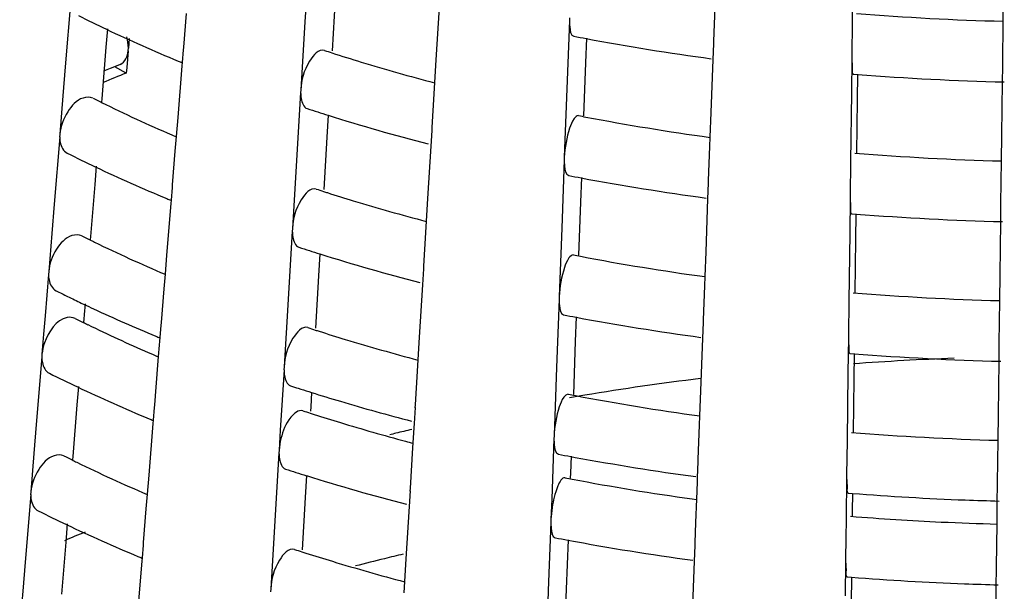
# Model space of a CAD drawing. Units: millimetres. Extents: x -1 to 1313, y -1 to 1857.
# Drawn here: x 731 to 734, y 1098 to 1100 of the extents above; entities that cross this region are included whole.
import ezdxf

# ---------------------------------------------------------------- set-up
doc = ezdxf.new("R2010")
doc.units = ezdxf.units.MM
doc.header["$LTSCALE"] = 121
doc.layers.add('GEOM', color=7, linetype='CONTINUOUS')

msp = doc.modelspace()

# ---------------------------------------------------------------- linework, layer by layer
at = {"layer": 'GEOM', "color": 7, "linetype": 'CONTINUOUS'}
for p, q in [((731.4676, 1100.3187), (731.454, 1100.0947)), ((733.261, 1100.3208), (733.2581, 1100.0953)), ((731.5541, 1100.1719), (731.5436, 1099.9992)), ((733.7557, 1100.0971), (733.7568, 1100.1819)), ((730.6827, 1100.1693), (730.6645, 1099.947)), ((731.887, 1099.9697), (731.8974, 1100.1419)), ((732.8016, 1100.0311), (732.8058, 1100.1433)), ((731.0548, 1100.0113), (731.0638, 1100.1221)), ((732.3261, 1100.1084), (732.3257, 1100.0984)), ((731.454, 1100.0947), (731.4405, 1099.8712)), ((732.3258, 1100.099), (732.3174, 1099.8739)), ((733.2581, 1100.0953), (733.2567, 1099.9827)), ((733.754, 1099.9566), (733.7557, 1100.0971)), ((730.8034, 1100.0723), (730.7985, 1100.0119)), ((732.3823, 1100.0408), (732.3793, 1099.9596)), ((730.7985, 1100.0119), (730.7844, 1099.8408)), ((730.8718, 1099.9998), (730.8726, 1100.0088)), ((730.8752, 1100.04), (730.8724, 1100.0085)), ((731.054, 1100.0014), (731.0548, 1100.0113)), ((732.7994, 1099.9709), (732.8013, 1100.0222)), ((732.8013, 1100.0211), (732.8016, 1100.0311)), ((730.8718, 1099.9998), (730.8669, 1099.9447)), ((731.0507, 1099.961), (731.0541, 1100.0025)), ((733.2567, 1099.9827), (733.2566, 1099.9728)), ((730.6645, 1099.947), (730.6567, 1099.8513)), ((730.8652, 1099.9263), (730.8282, 1099.9469)), ((730.8669, 1099.9447), (730.8652, 1099.9263)), ((731.036, 1099.7797), (731.0498, 1099.9497)), ((731.0498, 1099.9497), (731.0507, 1099.961)), ((731.8825, 1099.895), (731.887, 1099.9697)), ((732.3793, 1099.9596), (732.3728, 1099.7852)), ((732.7929, 1099.7966), (732.7994, 1099.9709)), ((733.2566, 1099.9734), (733.2552, 1099.8605)), ((733.7532, 1099.8968), (733.7539, 1099.9476)), ((733.7539, 1099.9466), (733.754, 1099.9566)), ((733.2619, 1099.9229), (733.2757, 1099.9218)), ((733.2758, 1099.9221), (733.2747, 1099.8378)), ((731.8803, 1099.8578), (731.8825, 1099.895)), ((733.751, 1099.7215), (733.7532, 1099.8968)), ((730.6567, 1099.8513), (730.6465, 1099.7251)), ((731.4401, 1099.8619), (731.4265, 1099.6379)), ((731.4405, 1099.8712), (731.4399, 1099.8613)), ((731.8735, 1099.7462), (731.8803, 1099.8578)), ((732.3174, 1099.8739), (732.3091, 1099.6492)), ((733.2552, 1099.8605), (733.2524, 1099.635)), ((730.7844, 1099.8408), (730.7836, 1099.8304)), ((733.2747, 1099.8378), (733.2725, 1099.6622)), ((731.531, 1099.7874), (731.5266, 1099.7151)), ((732.7899, 1099.7153), (732.7929, 1099.7966)), ((731.0309, 1099.7169), (731.036, 1099.7797)), ((730.6465, 1099.7251), (730.6456, 1099.7153)), ((731.027, 1099.6687), (731.0309, 1099.7169)), ((731.8699, 1099.6851), (731.873, 1099.7373)), ((731.873, 1099.7363), (731.8735, 1099.7462)), ((733.75, 1099.6367), (733.751, 1099.7215)), ((730.6459, 1099.7159), (730.6277, 1099.4936)), ((731.5266, 1099.7151), (731.5161, 1099.5424)), ((731.8595, 1099.5129), (731.8699, 1099.6851)), ((732.7846, 1099.572), (732.7888, 1099.6842)), ((732.7888, 1099.6842), (732.7899, 1099.7153)), ((731.018, 1099.5579), (731.027, 1099.6687)), ((730.7666, 1099.6189), (730.7617, 1099.5585)), ((731.4265, 1099.6379), (731.4131, 1099.4144)), ((732.3088, 1099.6399), (732.3004, 1099.4147)), ((732.3091, 1099.6492), (732.3087, 1099.6393)), ((733.2524, 1099.635), (733.251, 1099.5224)), ((733.7482, 1099.4963), (733.75, 1099.6367)), ((730.7617, 1099.5585), (730.7477, 1099.3874)), ((731.0173, 1099.548), (731.018, 1099.5579)), ((732.3653, 1099.5816), (732.3623, 1099.5005)), ((732.7824, 1099.5117), (732.7843, 1099.563)), ((732.7843, 1099.562), (732.7846, 1099.572)), ((731.014, 1099.5075), (731.0173, 1099.549)), ((733.251, 1099.5224), (733.2508, 1099.5124)), ((730.6277, 1099.4936), (730.6199, 1099.3978)), ((730.9993, 1099.3263), (731.013, 1099.4962)), ((731.013, 1099.4962), (731.014, 1099.5075)), ((731.855, 1099.4382), (731.8595, 1099.5129)), ((732.3623, 1099.5005), (732.3558, 1099.326)), ((732.776, 1099.3375), (732.7824, 1099.5117)), ((733.2509, 1099.513), (733.2495, 1099.4001)), ((733.7481, 1099.4863), (733.7482, 1099.4963)), ((733.2561, 1099.4626), (733.27, 1099.4615)), ((733.27, 1099.4617), (733.269, 1099.3774)), ((733.7475, 1099.4365), (733.7481, 1099.4873)), ((731.8528, 1099.401), (731.855, 1099.4382)), ((733.7453, 1099.2612), (733.7475, 1099.4365)), ((730.6199, 1099.3978), (730.6097, 1099.2717)), ((731.4126, 1099.4051), (731.399, 1099.1811)), ((731.4131, 1099.4144), (731.4124, 1099.4045)), ((731.8461, 1099.2894), (731.8528, 1099.401)), ((732.3004, 1099.4147), (732.2921, 1099.1901)), ((733.2495, 1099.4001), (733.2466, 1099.1746)), ((730.7477, 1099.3874), (730.7468, 1099.3769)), ((733.269, 1099.3774), (733.2668, 1099.2019)), ((731.5035, 1099.3306), (731.4992, 1099.2583)), ((732.7729, 1099.2562), (732.776, 1099.3375)), ((730.9942, 1099.2636), (730.9993, 1099.3263)), ((730.6091, 1099.2625), (730.5979, 1099.1258)), ((730.6097, 1099.2717), (730.6089, 1099.2619)), ((730.9903, 1099.2153), (730.9942, 1099.2636)), ((731.8424, 1099.2283), (731.8455, 1099.2805)), ((731.8455, 1099.2794), (731.8461, 1099.2894)), ((731.4992, 1099.2583), (731.4886, 1099.0856)), ((732.7718, 1099.225), (732.7729, 1099.2562)), ((733.7442, 1099.1764), (733.7453, 1099.2612)), ((730.9813, 1099.1044), (730.9903, 1099.2153)), ((731.832, 1099.0561), (731.8424, 1099.2283)), ((732.7676, 1099.1128), (732.7718, 1099.225)), ((730.7172, 1099.1681), (730.7265, 1099.1636)), ((730.7298, 1099.1655), (730.7268, 1099.1299)), ((731.399, 1099.1811), (731.3856, 1098.9576)), ((732.2919, 1099.1807), (732.2834, 1098.9556)), ((732.2921, 1099.1901), (732.2917, 1099.1801)), ((733.2466, 1099.1746), (733.2452, 1099.0621)), ((733.7425, 1099.0359), (733.7442, 1099.1764)), ((730.5979, 1099.1258), (730.5929, 1099.0652)), ((730.7256, 1099.1153), (730.7248, 1099.1049)), ((730.7268, 1099.1299), (730.7256, 1099.1153)), ((730.9805, 1099.0946), (730.9813, 1099.1044)), ((732.3483, 1099.1225), (732.3453, 1099.0413)), ((732.7654, 1099.0526), (732.7673, 1099.1039)), ((732.7673, 1099.1028), (732.7676, 1099.1128)), ((730.9772, 1099.0541), (730.9806, 1099.0956)), ((730.5929, 1099.0652), (730.5876, 1098.9996)), ((730.9752, 1099.0294), (730.9763, 1099.0428)), ((730.9763, 1099.0428), (730.9772, 1099.0541)), ((731.8275, 1098.9814), (731.832, 1099.0561)), ((732.3453, 1099.0413), (732.3388, 1098.8669)), ((732.759, 1098.8783), (732.7654, 1099.0526)), ((733.2451, 1099.0527), (733.2437, 1098.9398)), ((733.2452, 1099.0621), (733.2451, 1099.0521)), ((733.7424, 1099.0259), (733.7425, 1099.0359)), ((730.9721, 1098.9916), (730.9752, 1099.0294)), ((733.2504, 1099.0023), (733.2642, 1099.0012)), ((733.7417, 1098.9761), (733.7424, 1099.027)), ((730.5871, 1098.9904), (730.5689, 1098.7681)), ((730.5876, 1098.9996), (730.5868, 1098.9898)), ((730.9698, 1098.9635), (730.9721, 1098.9916)), ((731.8253, 1098.9442), (731.8275, 1098.9814)), ((733.2643, 1099.0014), (733.2632, 1098.9171)), ((733.7396, 1098.8008), (733.7417, 1098.9761)), ((730.9592, 1098.8324), (730.9698, 1098.9635)), ((731.3852, 1098.9482), (731.373, 1098.7495)), ((731.3856, 1098.9576), (731.385, 1098.9477)), ((731.8186, 1098.8326), (731.8253, 1098.9442)), ((732.2834, 1098.9556), (732.2751, 1098.7309)), ((733.2437, 1098.9398), (733.2409, 1098.7143)), ((733.2632, 1098.9171), (733.261, 1098.7416)), ((730.7078, 1098.8934), (730.7029, 1098.833)), ((731.4665, 1098.8762), (731.4755, 1098.8734)), ((731.476, 1098.8738), (731.4731, 1098.8265)), ((732.756, 1098.797), (732.759, 1098.8783)), ((730.7029, 1098.833), (730.6888, 1098.6619)), ((730.9551, 1098.782), (730.9585, 1098.8235)), ((730.9584, 1098.8225), (730.9592, 1098.8324)), ((731.4731, 1098.8265), (731.4722, 1098.8115)), ((731.8149, 1098.7715), (731.8181, 1098.8237)), ((731.818, 1098.8226), (731.8186, 1098.8326)), ((730.9542, 1098.7708), (730.9551, 1098.782)), ((732.7548, 1098.7659), (732.756, 1098.797)), ((733.7385, 1098.716), (733.7396, 1098.8008)), ((730.5689, 1098.7681), (730.5611, 1098.6723)), ((730.9404, 1098.6008), (730.9542, 1098.7708)), ((731.373, 1098.7495), (731.3691, 1098.6835)), ((731.8111, 1098.7073), (731.814, 1098.757)), ((731.814, 1098.757), (731.8149, 1098.7715)), ((732.7507, 1098.6537), (732.7548, 1098.7659)), ((732.2749, 1098.7216), (732.2674, 1098.5218)), ((732.2751, 1098.7309), (732.2747, 1098.721)), ((733.2409, 1098.7143), (733.2395, 1098.6017)), ((733.7367, 1098.5756), (733.7385, 1098.716)), ((731.3691, 1098.6835), (731.3685, 1098.6736)), ((731.8021, 1098.5585), (731.81, 1098.6906)), ((731.81, 1098.6906), (731.8111, 1098.7073)), ((730.5611, 1098.6723), (730.5509, 1098.5462)), ((730.6888, 1098.6619), (730.688, 1098.6515)), ((731.3687, 1098.6742), (731.3551, 1098.4502)), ((732.3313, 1098.6633), (732.3292, 1098.6073)), ((732.3306, 1098.6623), (732.3453, 1098.6596)), ((732.7503, 1098.6437), (732.7507, 1098.6537)), ((732.7484, 1098.5934), (732.7503, 1098.6447)), ((730.9354, 1098.5383), (730.9404, 1098.6008)), ((731.4596, 1098.5997), (731.4552, 1098.5274)), ((732.3292, 1098.6073), (732.3286, 1098.5914)), ((732.7479, 1098.5777), (732.7484, 1098.5934)), ((733.2394, 1098.5924), (733.2377, 1098.4586)), ((733.2395, 1098.6017), (733.2393, 1098.5917)), ((731.7984, 1098.4974), (731.8016, 1098.5496)), ((731.8015, 1098.5486), (731.8021, 1098.5585)), ((732.7458, 1098.5215), (732.7479, 1098.5777)), ((733.736, 1098.5158), (733.7366, 1098.5666)), ((733.7367, 1098.5656), (733.7367, 1098.5756)), ((730.5503, 1098.537), (730.5321, 1098.3147)), ((730.5509, 1098.5462), (730.55, 1098.5364)), ((730.9314, 1098.4898), (730.9354, 1098.5383)), ((731.4552, 1098.5274), (731.4447, 1098.3547)), ((732.2674, 1098.5218), (732.2649, 1098.4554)), ((732.73, 1098.5227), (732.7452, 1098.5206)), ((732.7429, 1098.4445), (732.7458, 1098.5215)), ((733.2446, 1098.5419), (733.2585, 1098.5408)), ((733.2585, 1098.541), (733.2578, 1098.4819)), ((733.7358, 1098.4994), (733.736, 1098.5158)), ((730.9224, 1098.3789), (730.9314, 1098.4898)), ((731.7881, 1098.3252), (731.7984, 1098.4974)), ((733.7351, 1098.4398), (733.7358, 1098.4994)), ((732.2649, 1098.4554), (732.2645, 1098.4455)), ((733.2377, 1098.4586), (733.2369, 1098.392)), ((733.2578, 1098.4819), (733.2576, 1098.4654)), ((730.671, 1098.44), (730.6661, 1098.3796)), ((731.3551, 1098.4502), (731.3416, 1098.2267)), ((732.2647, 1098.4461), (732.2563, 1098.221)), ((732.7405, 1098.3782), (732.7429, 1098.4445)), ((733.7333, 1098.2994), (733.7351, 1098.4398)), ((732.3212, 1098.3878), (732.3182, 1098.3067)), ((733.2369, 1098.392), (733.236, 1098.3255)), ((730.6661, 1098.3796), (730.652, 1098.2085)), ((730.9184, 1098.3286), (730.9217, 1098.3701)), ((730.9217, 1098.3691), (730.9224, 1098.3789)), ((732.7382, 1098.3179), (732.7401, 1098.3692)), ((732.7401, 1098.3682), (732.7405, 1098.3782)), ((730.9174, 1098.3173), (730.9184, 1098.3286)), ((731.7836, 1098.2505), (731.7881, 1098.3252)), ((733.236, 1098.3255), (733.2359, 1098.3155)), ((730.5321, 1098.3147), (730.5243, 1098.2189)), ((730.9037, 1098.1474), (730.9174, 1098.3173)), ((732.3182, 1098.3067), (732.3116, 1098.1322)), ((732.7318, 1098.1437), (732.7382, 1098.3179)), ((733.236, 1098.3162), (733.2345, 1098.2033)), ((733.7326, 1098.2396), (733.7332, 1098.2904)), ((733.7332, 1098.2894), (733.7333, 1098.2994)), ((733.2412, 1098.2657), (733.255, 1098.2646)), ((733.2551, 1098.2648), (733.254, 1098.1805)), ((731.3416, 1098.2267), (731.341, 1098.2168)), ((731.7813, 1098.2133), (731.7836, 1098.2505)), ((733.7304, 1098.0643), (733.7326, 1098.2396)), ((730.5243, 1098.2189), (730.5141, 1098.0928)), ((732.2563, 1098.221), (732.248, 1097.9963))]:
    msp.add_line(p, q, dxfattribs=at)
for centre, radius, start, end in [((732.8301, 1104.3445), 4.7316, 243.3461, 244.5937), ((733.9811, 1108.8571), 8.7631, 265.36166, 268.52651), ((732.9834, 1104.6713), 5.0927, 244.6134, 247.5213), ((733.8283, 1107.7497), 7.8445, 259.06715, 259.37199), ((733.8904, 1108.0942), 8.1945, 259.38978, 262.30501), ((733.4374, 1105.8712), 6.1761, 251.90075, 252.13821), ((733.4783, 1105.9991), 6.3104, 252.14064, 253.0631), ((733.03, 1094.5808), 5.8009, 112.12445, 112.47217), ((733.0877, 1104.9177), 5.3602, 247.4975, 247.6501), ((733.5793, 1106.3348), 6.6609, 253.07366, 255.23176), ((733.0204, 1094.6227), 5.7248, 112.1147, 112.944), ((733.0036, 1094.6445), 5.7319, 112.47237, 112.71899), ((733.9821, 1108.8667), 8.9727, 265.48481, 268.57639), ((732.7776, 1103.8641), 4.5005, 243.3044, 243.6861), ((732.8002, 1103.9096), 4.5514, 243.6857, 243.8995), ((732.9213, 1104.1622), 4.8314, 243.9269, 246.9536), ((733.4512, 1105.9133), 6.4203, 251.95052, 252.5931), ((733.5696, 1106.2996), 6.8244, 252.6151, 255.49578), ((733.8234, 1107.3665), 7.7214, 259.04595, 259.22168), ((733.8852, 1107.7053), 8.0658, 259.24066, 262.19183), ((732.8179, 1103.9454), 4.7912, 243.3751, 244.6072), ((733.981, 1108.5044), 8.8709, 265.38138, 268.50776), ((732.9712, 1104.2725), 5.1525, 244.6265, 247.5005), ((733.8272, 1107.3876), 7.9428, 259.08782, 259.38891), ((733.8892, 1107.7321), 8.2928, 259.40629, 262.28695), ((733.4324, 1105.4919), 6.2567, 251.92538, 252.15984), ((733.4452, 1105.5316), 6.2984, 252.15971, 252.28088), ((733.4778, 1105.6343), 6.4061, 252.28277, 253.08185), ((733.0753, 1104.5181), 5.4192, 247.4772, 247.6282), ((733.5744, 1105.9565), 6.7425, 253.09264, 255.21568), ((733.982, 1108.5143), 9.0807, 265.50263, 268.55744), ((732.7655, 1103.465), 4.5602, 243.3345, 243.7113), ((732.788, 1103.5106), 4.611, 243.711, 243.9218), ((732.9091, 1103.7631), 4.8911, 243.9485, 246.937), ((733.4461, 1105.5338), 6.5008, 251.97393, 252.60841), ((733.5645, 1105.9203), 6.905, 252.62991, 255.47705), ((733.8223, 1107.0045), 7.8198, 259.06713, 259.24071), ((733.8839, 1107.3432), 8.1641, 259.25924, 262.17487), ((732.778, 1103.4903), 4.7884, 243.3997, 243.909), ((733.9809, 1108.1518), 8.9787, 265.40062, 268.48945), ((732.8204, 1103.577), 4.8849, 243.9093, 244.4965), ((732.8667, 1103.674), 4.9923, 244.6159, 245.002), ((732.9727, 1103.905), 5.2465, 245.0188, 247.4743), ((732.7582, 1103.2256), 4.596, 243.3522, 243.7265), ((732.7808, 1103.2712), 4.6469, 243.7262, 243.9349), ((733.826, 1107.0254), 8.041, 259.108, 259.40543), ((733.8879, 1107.3699), 8.3911, 259.42241, 262.26931), ((732.8866, 1103.4914), 4.8911, 243.9546, 246.5176), ((733.4274, 1105.1125), 6.3373, 251.94941, 252.18094), ((733.4402, 1105.1522), 6.379, 252.18081, 252.30029), ((733.473, 1105.2559), 6.4877, 252.30219, 253.10078), ((733.0631, 1104.1189), 5.4787, 247.4574, 247.6067), ((733.5696, 1105.5782), 6.8242, 253.11116, 255.19998), ((732.9921, 1103.73), 5.1521, 246.4985, 246.9017), ((733.9821, 1088.8098), 10.1837, 92.18618, 94.05715), ((733.982, 1108.1618), 9.1887, 265.52004, 268.53892), ((732.7984, 1103.3068), 4.8865, 243.42, 244.6282), ((733.9069, 1089.5626), 9.427, 97.00134, 99.34503), ((732.9518, 1103.6343), 5.2482, 244.6468, 247.4682), ((733.4268, 1105.1099), 6.5346, 251.99577, 252.2279), ((733.4464, 1105.1713), 6.5991, 252.22803, 252.54097), ((733.4929, 1105.3202), 6.7551, 252.62405, 253.47085), ((733.5854, 1105.6356), 7.0837, 253.47937, 255.44745), ((733.8211, 1106.6426), 7.9182, 259.0878, 259.25928), ((733.8687, 1089.8031), 9.1834, 99.35318, 99.66816), ((733.8827, 1106.9812), 8.2624, 259.27737, 262.15831), ((733.4244, 1104.885), 6.3857, 251.96355, 252.19358), ((733.0559, 1103.8796), 5.5147, 247.4458, 247.594), ((733.4371, 1104.9246), 6.4274, 252.19345, 252.31172), ((733.4702, 1105.0289), 6.5367, 252.31361, 253.11191), ((733.5603, 1105.3292), 6.8502, 253.1199, 254.9895), ((733.6845, 1090.708), 8.2598, 103.14062, 103.51681), ((733.6679, 1090.7773), 8.1885, 103.51714, 103.66469), ((733.6228, 1105.5575), 7.0869, 254.97981, 255.17894), ((733.9808, 1107.7992), 9.0865, 265.41941, 268.47158), ((732.7461, 1102.8266), 4.6557, 243.381, 243.7503), ((732.7686, 1102.8721), 4.7065, 243.75, 243.9563), ((733.8249, 1106.6633), 8.1393, 259.1277, 259.42147), ((733.8884, 1107.0192), 8.5008, 259.54146, 262.25079), ((732.8895, 1103.1247), 4.9865, 243.982, 246.9114), ((733.438, 1104.9266), 6.6296, 252.01024, 252.63218), ((733.5563, 1105.3133), 7.0339, 252.65291, 255.44799), ((733.8205, 1106.4254), 7.9773, 259.09996, 259.27021), ((733.8802, 1106.7534), 8.3107, 259.28688, 262.04491), ((733.9809, 1107.7936), 9.281, 265.53538, 267.83485), ((733.9836, 1107.8587), 9.3461, 267.83333, 268.51796), ((732.7862, 1102.9077), 4.9461, 243.4473, 244.641), ((733.9785, 1107.5508), 9.1143, 265.42673, 267.31365), ((732.9396, 1103.2354), 5.308, 244.6592, 247.4487), ((733.983, 1107.6455), 9.2091, 267.31328, 268.45733), ((732.9885, 1092.8795), 5.977, 112.19855, 112.91112), ((733.8242, 1106.446), 8.1983, 259.1393, 259.43106), ((733.886, 1106.7905), 8.5483, 259.44744, 262.24193), ((733.4194, 1104.5056), 6.4663, 251.98666, 252.21365), ((733.0439, 1103.4809), 5.5747, 247.4267, 247.5733), ((733.4321, 1104.5452), 6.5079, 252.21353, 252.33041), ((733.4654, 1104.6505), 6.6183, 252.3323, 253.13011), ((733.6271, 1090.5349), 8.0216, 103.77978, 104.48186), ((733.6658, 1090.3774), 8.1838, 103.34001, 103.78068), ((733.5619, 1104.9728), 6.9548, 253.13989, 255.17563), ((733.9809, 1107.5825), 9.3461, 265.54547, 267.83744), ((733.9836, 1107.6472), 9.4108, 267.83593, 268.50736)]:
    msp.add_arc(centre, radius, start, end, dxfattribs=at)
for points, knots in [([(732.3258, 1100.099), (732.3258, 1100.0923), (732.327, 1100.0762), (732.3293, 1100.0496), (732.3406, 1100.0476)], [0, 0, 0, 0, 0.369952, 1, 1, 1, 1]), ([(731.5187, 1100.0007), (731.4995, 1100.0068), (731.4533, 1099.9507), (731.4425, 1099.904), (731.4405, 1099.8712)], [0, 0, 0, 0, 0.379902, 1, 1, 1, 1]), ([(733.2566, 1099.9734), (733.2566, 1099.9612), (733.2596, 1099.9494), (733.257, 1099.9232), (733.2618, 1099.9229)], [0, 0, 0, 0, 0.717338, 1, 1, 1, 1]), ([(730.7556, 1099.8432), (730.746, 1099.8481), (730.7084, 1099.8455), (730.6663, 1099.7977), (730.6486, 1099.751), (730.6465, 1099.7251)], [0, 0, 0, 0, 0.182105, 0.563284, 1, 1, 1, 1]), ([(731.4401, 1099.8619), (731.4401, 1099.8554), (731.4412, 1099.8368), (731.4494, 1099.8129), (731.4619, 1099.8089)], [0, 0, 0, 0, 0.33052, 1, 1, 1, 1]), ([(732.3561, 1099.7858), (732.3503, 1099.7868), (732.3354, 1099.7705), (732.3194, 1099.7267), (732.3103, 1099.6813), (732.3091, 1099.6492)], [0, 0, 0, 0, 0.118226, 0.35446, 1, 1, 1, 1]), ([(730.6459, 1099.7159), (730.6459, 1099.7099), (730.6474, 1099.6901), (730.6579, 1099.6685), (730.6705, 1099.6621)], [0, 0, 0, 0, 0.297134, 1, 1, 1, 1]), ([(732.3088, 1099.6399), (732.3088, 1099.6332), (732.31, 1099.617), (732.3124, 1099.5905), (732.3236, 1099.5884)], [0, 0, 0, 0, 0.369973, 1, 1, 1, 1]), ([(731.4912, 1099.5439), (731.472, 1099.55), (731.4258, 1099.4939), (731.415, 1099.4472), (731.4131, 1099.4144)], [0, 0, 0, 0, 0.379933, 1, 1, 1, 1]), ([(733.2509, 1099.513), (733.2509, 1099.5008), (733.2538, 1099.489), (733.2513, 1099.4628), (733.2561, 1099.4626)], [0, 0, 0, 0, 0.717349, 1, 1, 1, 1]), ([(730.7189, 1099.3898), (730.7092, 1099.3946), (730.6717, 1099.3921), (730.6295, 1099.3442), (730.6118, 1099.2976), (730.6097, 1099.2717)], [0, 0, 0, 0, 0.182116, 0.563308, 1, 1, 1, 1]), ([(731.4126, 1099.4051), (731.4126, 1099.3986), (731.4137, 1099.38), (731.422, 1099.356), (731.4345, 1099.3521)], [0, 0, 0, 0, 0.330541, 1, 1, 1, 1]), ([(732.3392, 1099.3266), (732.3334, 1099.3277), (732.3184, 1099.3113), (732.3024, 1099.2675), (732.2933, 1099.2222), (732.2921, 1099.1901)], [0, 0, 0, 0, 0.118239, 0.354482, 1, 1, 1, 1]), ([(730.6091, 1099.2625), (730.6091, 1099.2565), (730.6106, 1099.2367), (730.6211, 1099.2151), (730.6338, 1099.2087)], [0, 0, 0, 0, 0.297154, 1, 1, 1, 1]), ([(732.2919, 1099.1807), (732.2919, 1099.174), (732.293, 1099.1579), (732.2954, 1099.1313), (732.3066, 1099.1293)], [0, 0, 0, 0, 0.369993, 1, 1, 1, 1]), ([(730.6968, 1099.1177), (730.689, 1099.1216), (730.6391, 1099.123), (730.6082, 1099.0723), (730.5959, 1099.0371)], [0, 0, 0, 0, 0.188471, 1, 1, 1, 1]), ([(731.4637, 1099.0871), (731.4445, 1099.0932), (731.3983, 1099.0371), (731.3876, 1098.9904), (731.3856, 1098.9576)], [0, 0, 0, 0, 0.379963, 1, 1, 1, 1]), ([(733.2451, 1099.0527), (733.2451, 1099.0405), (733.2481, 1099.0287), (733.2456, 1099.0025), (733.2504, 1099.0022)], [0, 0, 0, 0, 0.717359, 1, 1, 1, 1]), ([(730.5871, 1098.9904), (730.5871, 1098.9844), (730.5886, 1098.9646), (730.599, 1098.943), (730.6117, 1098.9366)], [0, 0, 0, 0, 0.297166, 1, 1, 1, 1]), ([(731.3852, 1098.9482), (731.3852, 1098.9418), (731.3862, 1098.9232), (731.3945, 1098.8992), (731.407, 1098.8953)], [0, 0, 0, 0, 0.330562, 1, 1, 1, 1]), ([(732.3222, 1098.8675), (732.3164, 1098.8685), (732.3015, 1098.8522), (732.2854, 1098.8084), (732.2763, 1098.763), (732.2751, 1098.7309)], [0, 0, 0, 0, 0.118252, 0.354504, 1, 1, 1, 1]), ([(731.4472, 1098.813), (731.4329, 1098.8175), (731.3935, 1098.7827), (731.3816, 1098.7466), (731.3753, 1098.7216)], [0, 0, 0, 0, 0.368408, 1, 1, 1, 1]), ([(732.2749, 1098.7216), (732.2749, 1098.7149), (732.276, 1098.6987), (732.2784, 1098.6722), (732.2896, 1098.6701)], [0, 0, 0, 0, 0.370013, 1, 1, 1, 1]), ([(730.66, 1098.6643), (730.6503, 1098.6692), (730.6128, 1098.6666), (730.5707, 1098.6187), (730.553, 1098.5721), (730.5509, 1098.5462)], [0, 0, 0, 0, 0.182133, 0.563346, 1, 1, 1, 1]), ([(731.3687, 1098.6742), (731.3687, 1098.6677), (731.3698, 1098.6491), (731.378, 1098.6251), (731.3905, 1098.6212)], [0, 0, 0, 0, 0.330574, 1, 1, 1, 1]), ([(732.312, 1098.592), (732.3002, 1098.5941), (732.2792, 1098.5471), (732.2725, 1098.5184), (732.2688, 1098.4941)], [0, 0, 0, 0, 0.327125, 1, 1, 1, 1]), ([(733.2394, 1098.5924), (733.2394, 1098.5802), (733.2423, 1098.5683), (733.2398, 1098.5422), (733.2446, 1098.5419)], [0, 0, 0, 0, 0.71737, 1, 1, 1, 1]), ([(730.5503, 1098.537), (730.5503, 1098.531), (730.5518, 1098.5112), (730.5623, 1098.4895), (730.575, 1098.4832)], [0, 0, 0, 0, 0.297185, 1, 1, 1, 1]), ([(732.2647, 1098.4461), (732.2647, 1098.4394), (732.2658, 1098.4232), (732.2682, 1098.3967), (732.2794, 1098.3947)], [0, 0, 0, 0, 0.370024, 1, 1, 1, 1]), ([(731.4197, 1098.3562), (731.4005, 1098.3623), (731.3544, 1098.3062), (731.3436, 1098.2595), (731.3416, 1098.2267)], [0, 0, 0, 0, 0.380009, 1, 1, 1, 1]), ([(733.236, 1098.3162), (733.236, 1098.304), (733.2389, 1098.2921), (733.2364, 1098.2659), (733.2412, 1098.2657)], [0, 0, 0, 0, 0.717375, 1, 1, 1, 1])]:
    msp.add_open_spline(points, degree=3, knots=knots, dxfattribs=at)
for points in [[(730.8724, 1100.0085), (730.8724, 1100.0211), (730.8702, 1100.0338), (730.8667, 1100.046)], [(730.8451, 1099.9546), (730.8614, 1099.961), (730.8702, 1099.9824), (730.8718, 1099.9998)], [(730.5959, 1099.0371), (730.5917, 1099.025), (730.5887, 1099.0124), (730.5876, 1098.9996)], [(731.3753, 1098.7216), (731.3721, 1098.7091), (731.3699, 1098.6963), (731.3691, 1098.6835)], [(732.2688, 1098.4941), (732.2668, 1098.4813), (732.2654, 1098.4684), (732.2649, 1098.4554)]]:
    msp.add_open_spline(points, degree=3, dxfattribs=at)

doc.saveas('drawing.dxf')
